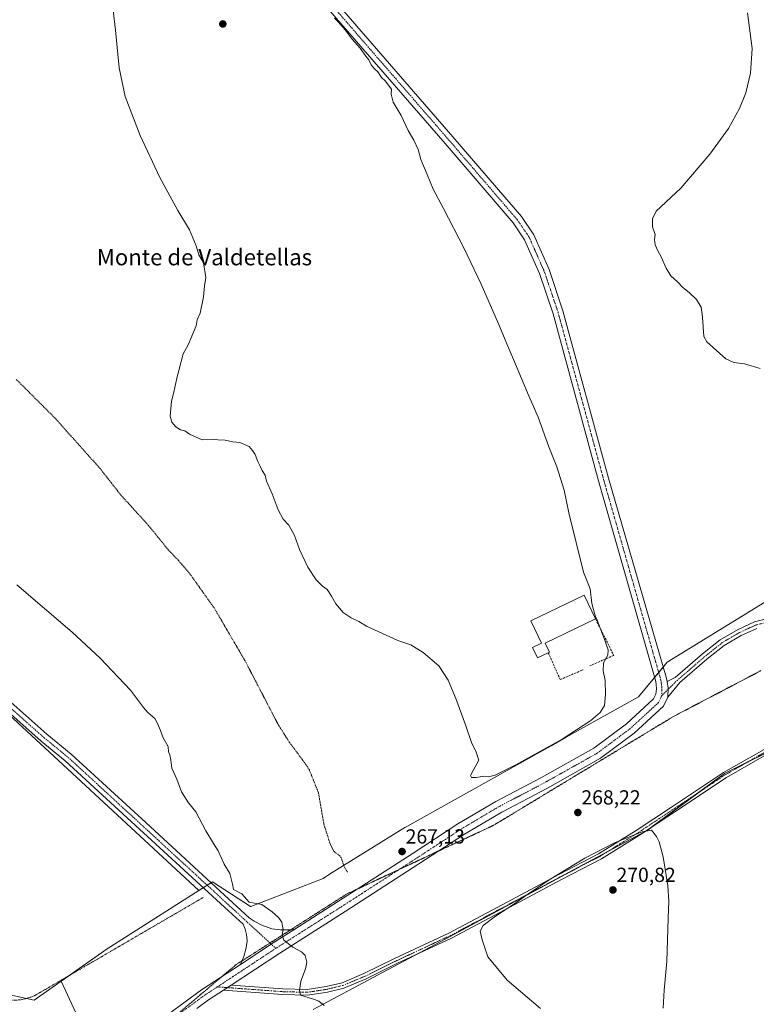
# Model space of a CAD drawing. Units: metres. Extents: x 615433 to 618934, y 4657663 to 4660037.
# Drawn here: x 618031 to 618394, y 4658883 to 4659367 of the extents above; entities that cross this region are included whole.
import ezdxf
from ezdxf.enums import TextEntityAlignment as Align

# ---------------------------------------------------------------- set-up
doc = ezdxf.new("R2010")
doc.units = ezdxf.units.M
doc.header["$MEASUREMENT"] = 0
for name, pattern in [('TRAZO_Y_PUNTO', [1, 0.5, -0.25, 0, -0.25]), ('TRAZOS', [0.75, 0.5, -0.25]), ('TRAZOS2', [0.375, 0.25, -0.125]), ('TRAZOSX2', [1.5, 1, -0.5])]:
    doc.linetypes.add(name, pattern=pattern)
for name, color, linetype, lineweight in [('Alambrada', 19, 'TRAZOS', 0), ('Carátula', 7, 'Continuous', 5), ('Cultivos herbáceos CxS', 92, 'Continuous', 0), ('Cultivos leñosos', 92, 'Continuous', 0), ('Cultivos leñosos CxS', 92, 'Continuous', 0), ('Curva de nivel auxiliar', 36, 'TRAZOS', 0), ('Curva de nivel normal', 36, 'Continuous', 0), ('Edificación industrial', 135, 'Continuous', 13), ('Edificación industrial Cxs', 135, 'Continuous', 13), ('Muro lineal', 1, 'TRAZOSX2', 13), ('Núcleo urbano', 19, 'Continuous', 0), ('Núcleo urbano CxS', 19, 'Continuous', 0), ('Pastizal CxS', 92, 'Continuous', 0), ('Pista no pavimentada', 254, 'Continuous', 13), ('Pista no pavimentada Cxs', 254, 'Continuous', 0), ('Pista pavimentada eje', 135, 'TRAZO_Y_PUNTO', 0), ('Punto de cota en terreno', 7, 'Continuous', 0), ('Rótulo de punto de cota en terreno', 19, 'Continuous', 0), ('Texto cartográfico', 19, 'Continuous', 0), ('Vía pecuaria eje', 92, 'TRAZOS2', 0)]:
    doc.layers.add(name, color=color, linetype=linetype, lineweight=lineweight)
doc.styles.add('Arial', font='txt', dxfattribs={"height": 0.2})

# ---------------------------------------------------------------- blocks, each defined once
blk = doc.blocks.new('*U167')
at = {"layer": 'Curva de nivel normal', "color": 36, "linetype": 'Continuous', "lineweight": 0}
blk.add_polyline3d([(618180.89, 4658882.22, 265), (618178.18, 4658884.38, 265), (618176.06, 4658885.06, 265), (618173.48, 4658886.02, 265), (618169.21, 4658887.17, 265), (618168.72, 4658889.52, 265), (618169.32, 4658894.12, 265), (618171.7, 4658900.21, 265), (618172.35, 4658903.46, 265), (618171.48, 4658906.69, 265), (618169.68, 4658908.6, 265), (618165.51, 4658910.89, 265), (618161.08, 4658914.31, 265), (618160.15, 4658916.98, 265), (618160.68, 4658919.59, 265), (618160.35, 4658921.26, 265), (618159.96, 4658923.21, 265), (618158.42, 4658925.44, 265), (618155.22, 4658928.17, 265), (618150.27, 4658931.78, 265), (618144.04, 4658932.95, 265), (618140.28, 4658937.11, 265), (618136.33, 4658939.17, 265), (618135.82, 4658941.88, 265), (618134.46, 4658947.04, 265), (618131.71, 4658951.62, 265), (618128.72, 4658958.22, 265), (618126.38, 4658961.84, 265), (618122.64, 4658968.14, 265), (618117.64, 4658977.47, 265), (618114.04, 4658981.81, 265), (618110.64, 4658987.23, 265), (618108.44, 4658993.51, 265), (618105.93, 4658998.9, 265), (618105.41, 4659002.92, 265), (618104.84, 4659005.54, 265), (618104.18, 4659007, 265), (618104.05, 4659009.55, 265), (618101.62, 4659013.77, 265), (618100.3, 4659017.49, 265), (618098.84, 4659020.86, 265), (618097.51, 4659023.37, 265), (618094.07, 4659026.32, 265), (618092.01, 4659028.78, 265), (618085.56, 4659037.3, 265), (618070.58, 4659053.07, 265), (618056.88, 4659065.89, 265), (618029.56, 4659089.12, 265)], dxfattribs=at)
blk = doc.blocks.new('*U171')
at = {"layer": 'Curva de nivel normal', "color": 36, "linetype": 'Continuous', "lineweight": 0}
blk.add_polyline3d([(618395.43, 4659195.59, 270), (618387.68, 4659197.79, 270), (618382.52, 4659198.4, 270), (618378.57, 4659200.31, 270), (618369.22, 4659208.69, 270), (618367.71, 4659211.26, 270), (618367.11, 4659220.85, 270), (618366.47, 4659225.72, 270), (618364.21, 4659229.46, 270), (618360.54, 4659232.96, 270), (618357.42, 4659235.32, 270), (618354.82, 4659238.08, 270), (618351.52, 4659241.14, 270), (618349.14, 4659244.91, 270), (618346.75, 4659250.53, 270), (618345.07, 4659253.43, 270), (618343.81, 4659256.4, 270), (618343.53, 4659259.05, 270), (618343.75, 4659261.48, 270), (618342.56, 4659265.15, 270), (618342.56, 4659269.15, 270), (618344.23, 4659272.88, 270), (618356.44, 4659284.25, 270), (618370.74, 4659300.95, 270), (618379.84, 4659313.56, 270), (618385.33, 4659323.4, 270), (618388.41, 4659331.11, 270), (618390.75, 4659340.74, 270), (618391.6, 4659352.88, 270), (618389.29, 4659370.53, 270)], dxfattribs=at)
blk = doc.blocks.new('5PATER')
at = {"layer": 'Carátula', "linetype": 'Continuous', "lineweight": 5}
h = blk.add_hatch(color=250, dxfattribs=at)
edge = h.paths.add_edge_path()
edge.add_ellipse((0, 0.01), major_axis=(-1.33, -1.34), ratio=0.999422, start_angle=0, end_angle=360)

msp = doc.modelspace()

# ---------------------------------------------------------------- linework, layer by layer
at = {"layer": 'Alambrada', "color": 19, "linetype": 'TRAZOS', "lineweight": 0}
msp.add_polyline3d([(617960.11, 4659045.52, 264.18), (617898.42, 4658991.1, 264), (618013.1, 4658889.39, 263.95), (618015.15, 4658888.09, 264.08), (618017.32, 4658886.99, 264.16), (618019.58, 4658886.1, 264.95), (618021.91, 4658885.43, 263.63), (618024.3, 4658884.98, 264.24), (618026.72, 4658884.77, 263.78), (618029.15, 4658884.78, 264.17), (618031.57, 4658885.02, 263.8), (618033.95, 4658885.49, 264.69), (618036.28, 4658886.19, 263.78), (618038.53, 4658887.1, 264.29), (618121.28, 4658935.28, 265.48)], dxfattribs=at)
at = {"layer": 'Cultivos herbáceos CxS', "color": 92, "linetype": 'Continuous', "lineweight": 0}
for points in [[(618119.17, 4658938.69, 264.69), (617998.8, 4659050.05, 264.96), (617995.58, 4659054.06, 265.21), (617976.12, 4659078.2, 265.43), (617967.87, 4659099.42, 265.22), (617963.41, 4659110.88, 265.09), (617961.69, 4659115.48, 265.12), (617926.26, 4659209.78, 265.09), (617900.87, 4659277.55, 265.25), (617897.65, 4659286.15, 265.35), (617894.69, 4659294.04, 265.41), (617892.71, 4659299.33, 265.45), (617791.22, 4659419.94, 265.78), (617685.05, 4659552.53, 266.09), (617589.13, 4659680.24, 266.67), (617559.99, 4659721.93, 266.89), (617513.43, 4659788.58, 267.3), (617513.08, 4659789.07, 267.34)], [(618453.5, 4659114.89, 269.69), (618382.1, 4659070.96, 268.62), (618382.02, 4659070.98, 268.62), (618349.76, 4659051.13, 268.79), (618349.65, 4659050.99, 268.79), (618335.61, 4659033.99, 269.08), (618300.06, 4659014.12, 269.76), (618292.57, 4659009.94, 269.73), (618221.59, 4658970.27, 269.18), (618220.54, 4658969.68, 269.13), (618183.56, 4658946.7, 266.96), (618180.34, 4658944.7, 266.7), (618144.8, 4658930.82, 264.84), (618144.75, 4658930.8, 264.84), (618144.69, 4658930.84, 264.84), (618125.97, 4658943.02, 264.9), (618119.17, 4658938.69, 264.69), (618119.17, 4658938.69, 264.69), (617998.8, 4659050.05, 264.96)], [(618453.5, 4659114.9, 269.69), (618382.1, 4659070.96, 268.62), (618382.02, 4659070.98, 268.62), (618349.76, 4659051.13, 268.79), (618349.64, 4659050.99, 268.79), (618347.71, 4659048.65, 268.84), (618345.53, 4659046, 268.86), (618343.57, 4659043.63, 268.85), (618335.61, 4659033.99, 269.08), (618300.06, 4659014.12, 269.76), (618292.57, 4659009.94, 269.73), (618221.59, 4658970.27, 269.18), (618220.54, 4658969.69, 269.13), (618183.56, 4658946.7, 266.96), (618180.34, 4658944.7, 266.7), (618144.8, 4658930.82, 264.84), (618144.75, 4658930.8, 264.84), (618144.69, 4658930.84, 264.84), (618125.97, 4658943.02, 264.9), (618125.23, 4658942.55, 264.89), (618123.3, 4658941.32, 264.84), (618121.38, 4658940.1, 264.77), (618119.17, 4658938.69, 264.69)], [(618175.54, 4658880.15, 264.81), (618207.15, 4658897.06, 266.81), (618238.28, 4658913.72, 268.89), (618340.31, 4658968.59, 269.9), (618377.96, 4658996.35, 268.33), (618409.85, 4659012.04, 268.3)], [(618409.85, 4659012.04, 268.3), (618389.38, 4659001.96, 268.3), (618377.96, 4658996.35, 268.33), (618365.8, 4658987.39, 268.54), (618342.86, 4658970.47, 269.75), (618340.31, 4658968.59, 269.9), (618338.85, 4658967.8, 269.91), (618320.22, 4658957.79, 270.19), (618301.16, 4658947.54, 270.19), (618238.28, 4658913.72, 268.89), (618225.28, 4658906.76, 268.04), (618207.15, 4658897.06, 266.81), (618175.54, 4658880.15, 264.81)]]:
    msp.add_polyline3d(points, dxfattribs=at)
at = {"layer": 'Cultivos leñosos', "color": 92, "linetype": 'Continuous', "lineweight": 0}
for points in [[(618119.17, 4658938.69, 264.69), (617998.8, 4659050.05, 264.96), (617995.58, 4659054.06, 265.21), (617976.12, 4659078.2, 265.43), (617967.87, 4659099.42, 265.22), (617963.41, 4659110.88, 265.09), (617961.69, 4659115.48, 265.12), (617926.26, 4659209.78, 265.09), (617900.87, 4659277.55, 265.25), (617897.65, 4659286.15, 265.35), (617894.69, 4659294.04, 265.41), (617892.71, 4659299.33, 265.45), (617791.22, 4659419.94, 265.78), (617685.05, 4659552.53, 266.09), (617589.13, 4659680.24, 266.67), (617559.99, 4659721.93, 266.89), (617513.43, 4659788.58, 267.3), (617513.08, 4659789.07, 267.34)], [(618051.5, 4658894.16, 263.56), (618055.65, 4658897.07, 263.68), (618074.11, 4658910.01, 264.06), (618119.17, 4658938.69, 264.69)], [(618014.92, 4658889.82, 263), (618034.37, 4658885.62, 263.18), (618038.15, 4658884.8, 262.83), (618051.5, 4658894.16, 263.56)]]:
    msp.add_polyline3d(points, dxfattribs=at)
at = {"layer": 'Cultivos leñosos CxS', "color": 92, "linetype": 'Continuous', "lineweight": 0}
msp.add_polyline3d([(617998.8, 4659050.05, 264.96), (618119.17, 4658938.69, 264.69), (618119.17, 4658938.69, 264.69), (618074.11, 4658910.01, 264.06), (618051.5, 4658894.16, 263.56), (618038.15, 4658884.8, 262.83), (618014.92, 4658889.82, 263)], dxfattribs=at)
at = {"layer": 'Curva de nivel auxiliar', "color": 36, "linetype": 'TRAZOS', "lineweight": 0}
msp.add_polyline3d([(618192.43, 4658947.76, 267.5), (618191.04, 4658949.81, 267.5), (618189.22, 4658954.97, 267.5), (618188.56, 4658955.82, 267.5), (618185.71, 4658957.92, 267.5), (618183.92, 4658961.39, 267.5), (618180.79, 4658971.17, 267.5), (618178.07, 4658986.8, 267.5), (618173.58, 4658998.06, 267.5), (618171.77, 4659000.93, 267.5), (618163.97, 4659011.39, 267.5), (618158.4, 4659020.06, 267.5), (618141.99, 4659051.64, 267.5), (618126.84, 4659077.58, 267.5), (618114.43, 4659095.01, 267.5), (618109.14, 4659101.13, 267.5), (618104.25, 4659106.19, 267.5), (618094.29, 4659118.49, 267.5), (618080.93, 4659133.12, 267.5), (618070.61, 4659146.31, 267.5), (618048.25, 4659171.27, 267.5), (618029.28, 4659190.22, 267.5)], dxfattribs=at)
at = {"layer": 'Curva de nivel normal', "color": 36, "linetype": 'Continuous', "lineweight": 0}
for points in [[(618076.78, 4659373.17, 270), (618078.25, 4659361.91, 270), (618079.98, 4659343.46, 270), (618083.01, 4659329.33, 270), (618090.35, 4659310.17, 270), (618100.01, 4659289.49, 270), (618108.86, 4659273.25, 270), (618114.64, 4659263.74, 270), (618117.86, 4659255.91, 270), (618119.26, 4659251.52, 270), (618121.56, 4659247.5, 270), (618122.67, 4659240.27, 270), (618121.99, 4659236.25, 270), (618121.52, 4659230.78, 270), (618119.82, 4659222.82, 270), (618118.37, 4659219.48, 270), (618117.94, 4659216.48, 270), (618115.69, 4659211.48, 270), (618113.89, 4659207.15, 270), (618111.5, 4659202.82, 270), (618108.34, 4659190.82, 270), (618106.92, 4659183.82, 270), (618105.69, 4659179.38, 270), (618105.11, 4659172.12, 270), (618105.94, 4659169.19, 270), (618107.88, 4659166.89, 270), (618110.16, 4659165.42, 270), (618112.22, 4659164.82, 270), (618114.55, 4659163.28, 270), (618120.89, 4659160.5, 270), (618125.55, 4659160.82, 270), (618128.55, 4659160.5, 270), (618132.22, 4659160.32, 270), (618135.96, 4659159.46, 270), (618139.31, 4659159.11, 270), (618143.98, 4659157.22, 270), (618145.59, 4659155.25, 270), (618146.87, 4659153.26, 270), (618148.17, 4659149.76, 270), (618149.24, 4659147.83, 270), (618150.39, 4659145.31, 270), (618151.84, 4659143.09, 270), (618152.57, 4659140.16, 270), (618155.36, 4659133.94, 270), (618158.19, 4659126.02, 270), (618160.76, 4659121.47, 270), (618163.46, 4659118.53, 270), (618166.32, 4659113.38, 270), (618168.74, 4659106.53, 270), (618172.86, 4659097.81, 270), (618176.9, 4659091.64, 270), (618180.02, 4659088.49, 270), (618182.3, 4659086.73, 270), (618184.56, 4659083.6, 270), (618186.64, 4659079.71, 270), (618190.22, 4659075.52, 270), (618194.22, 4659072.83, 270), (618197.89, 4659071.06, 270), (618201.77, 4659068.69, 270), (618217.14, 4659061.73, 270), (618223.58, 4659059.58, 270), (618229.55, 4659055.89, 270), (618237.27, 4659049.19, 270), (618241.88, 4659042.15, 270), (618245.68, 4659033.14, 270)], [(618245.68, 4659033.14, 270), (618250.48, 4659020.23, 270), (618253.36, 4659011.52, 270), (618255.69, 4659006.81, 270), (618256.94, 4659002.81, 270), (618254.14, 4658997.81, 270), (618252.91, 4658995.31, 270), (618253.46, 4658994.3, 270), (618255.69, 4658994.32, 270), (618259.59, 4658995.04, 270), (618261.7, 4658994.67, 270), (618264.99, 4658995.5, 270), (618275.28, 4659000.49, 270), (618297.97, 4659013.12, 270), (618312.11, 4659022.36, 270), (618316.68, 4659026.36, 270), (618318.92, 4659029.7, 270), (618319.4, 4659035.09, 270), (618319.23, 4659042, 270), (618318.17, 4659046.75, 270), (618318.36, 4659050.8, 270), (618320.5, 4659054.53, 270), (618320.62, 4659057.06, 270), (618318.59, 4659063.17, 270), (618316.37, 4659068.62, 270), (618315.3, 4659071.88, 270), (618314.41, 4659073.33, 270), (618312.6, 4659079.86, 270), (618311.82, 4659087.06, 270), (618308.49, 4659095.4, 270), (618301.23, 4659124.54, 270), (618299.07, 4659135.66, 270), (618295.47, 4659147.23, 270), (618291.43, 4659157, 270), (618286.18, 4659171.65, 270), (618280.94, 4659183.56, 270), (618275.13, 4659197.72, 270), (618271.24, 4659206.54, 270), (618266.75, 4659217.53, 270), (618258.07, 4659237.05, 270), (618249.64, 4659254.9, 270), (618239.6, 4659274.27, 270), (618234.5, 4659283.72, 270), (618231.64, 4659290.97, 270), (618228.52, 4659298.26, 270), (618227.08, 4659303.26, 270), (618225.03, 4659307.87, 270), (618222.2, 4659312.53, 270), (618218.82, 4659319.9, 270), (618214.78, 4659326.56, 270), (618213.83, 4659330.47, 270), (618213.99, 4659332.92, 270), (618210.85, 4659337.11, 270), (618209.13, 4659338.72, 270), (618207.28, 4659341.54, 270), (618205.68, 4659342.94, 270), (618204.02, 4659344.95, 270), (618202.83, 4659347.43, 270), (618201.38, 4659349.2, 270), (618198.61, 4659353.08, 270), (618194.63, 4659357.45, 270), (618191.25, 4659362.19, 270), (618187.96, 4659365.9, 270), (618185.93, 4659367.87, 270)], [(618347.68, 4658880.93, 270), (618348.2, 4658889.75, 270), (618349.58, 4658903.8, 270), (618350.25, 4658925.13, 270), (618350.6, 4658933.46, 270), (618349.98, 4658941.04, 270), (618347.74, 4658955.29, 270), (618345.83, 4658962.68, 270), (618344.42, 4658965.33, 270), (618342.01, 4658968.43, 270), (618337.37, 4658967.52, 270), (618324.03, 4658962.34, 270), (618309.12, 4658954.68, 270), (618291.56, 4658944.01, 270), (618279.9, 4658936.16, 270), (618274.56, 4658932.21, 270), (618265.22, 4658926.13, 270), (618259.07, 4658921.55, 270), (618257.66, 4658918.8, 270), (618258.58, 4658914.41, 270), (618261.51, 4658906.03, 270), (618271, 4658894.58, 270), (618287.43, 4658880.73, 270)]]:
    msp.add_polyline3d(points, dxfattribs=at)
at = {"layer": 'Edificación industrial', "color": 135, "linetype": 'Continuous', "lineweight": 13}
for points in [[(618291.19, 4659055.69, 273.13), (618285.93, 4659053.17, 272.14), (618283.48, 4659058.26, 272.48), (618287.83, 4659060.35, 275.36), (618282.64, 4659071.39, 273.67), (618308.91, 4659083.96, 272.47), (618314.48, 4659072.3, 272.75)], [(618314.48, 4659072.3, 272.75), (618289.6, 4659060.39, 272.19), (618291.73, 4659055.94, 272.77), (618291.19, 4659055.69, 273.13)]]:
    msp.add_polyline3d(points, dxfattribs=at)
at = {"layer": 'Edificación industrial Cxs', "color": 135, "linetype": 'Continuous', "lineweight": 13}
msp.add_polyline3d([(618291.19, 4659055.69, 273.13), (618285.93, 4659053.17, 272.14), (618283.48, 4659058.26, 272.48), (618287.83, 4659060.35, 275.36), (618282.64, 4659071.39, 273.67), (618308.91, 4659083.96, 272.47), (618314.48, 4659072.3, 272.75), (618289.6, 4659060.39, 272.19), (618291.73, 4659055.94, 272.77), (618291.19, 4659055.69, 273.13)], close=True, dxfattribs=at)
at = {"layer": 'Muro lineal', "color": 1, "linetype": 'TRAZOSX2', "lineweight": 13}
for points in [[(618314.48, 4659072.3, 272.75), (618323.38, 4659054.39, 270.5), (618311.69, 4659049.26, 271.35)], [(618291.19, 4659055.69, 273.13), (618297.09, 4659042.46, 272.39), (618308.37, 4659047.37, 271.4)]]:
    msp.add_polyline3d(points, dxfattribs=at)
at = {"layer": 'Núcleo urbano', "color": 19, "linetype": 'Continuous', "lineweight": 0}
for points in [[(618014.92, 4658889.82, 263), (618034.37, 4658885.62, 263.18), (618038.15, 4658884.8, 262.83), (618051.5, 4658894.16, 263.56)], [(618083.95, 4658846.97, 260.56), (618077.15, 4658853.09, 261.86), (618076.62, 4658853.57, 262.05), (618075.07, 4658855.35, 262.06), (618074.48, 4658856.03, 262.01), (618073.51, 4658857.15, 261.89), (618073.07, 4658857.66, 261.82), (618062.9, 4658869.4, 261.16), (618051.5, 4658894.16, 263.56)]]:
    msp.add_polyline3d(points, dxfattribs=at)
at = {"layer": 'Núcleo urbano CxS', "color": 19, "linetype": 'Continuous', "lineweight": 0}
msp.add_polyline3d([(617486.61, 4659365.22, 264.96), (617530.28, 4659329.62, 265.32), (617530.3, 4659329.6, 265.32), (617596.02, 4659265.48, 260.85), (617621.97, 4659243.53, 265.76), (617622.1, 4659243.42, 265.76), (617689.07, 4659179.49, 263.94), (617700.03, 4659169.15, 264.63), (617778.33, 4659095.23, 264.1), (617808.8, 4659066.47, 263.53), (617856.21, 4659021.9, 261.78), (617856.29, 4659021.95, 261.79), (617888.63, 4659040.41, 263.02), (617923.06, 4659009.96, 263.87), (617904.24, 4658986.44, 263.05), (617902.76, 4658984.58, 262.21), (617909.83, 4658976.2, 261.91), (618006.46, 4658891.65, 261.96), (618014.92, 4658889.82, 263), (618038.15, 4658884.8, 262.83), (618051.5, 4658894.16, 263.56), (618062.9, 4658869.39, 261.16)], dxfattribs=at)
at = {"layer": 'Pastizal CxS', "color": 92, "linetype": 'Continuous', "lineweight": 0}
for points in [[(618679.65, 4659416.92, 283.97), (618768.97, 4659320.65, 277.82), (618795.28, 4659293.41, 277.47), (618906.49, 4659353.17, 279.19), (618907.74, 4659279.11, 278.48), (618812.51, 4659224.83, 277.55), (618717.63, 4659180.92, 277.18), (618664.26, 4659153.63, 274.37), (618548.18, 4659088.7, 270.55), (618446.36, 4659027.68, 269.23), (618409.85, 4659012.04, 268.3), (618377.96, 4658996.35, 268.33), (618340.31, 4658968.59, 269.9), (618238.28, 4658913.72, 268.89), (618207.15, 4658897.06, 266.81), (618175.54, 4658880.15, 264.81)], [(618062.9, 4658869.39, 261.16), (618051.5, 4658894.16, 263.56), (618074.11, 4658910.01, 264.06), (618119.17, 4658938.69, 264.69), (618125.97, 4658943.02, 264.9), (618144.69, 4658930.84, 264.84), (618144.75, 4658930.8, 264.84), (618144.8, 4658930.82, 264.84), (618180.34, 4658944.7, 266.7), (618183.56, 4658946.7, 266.96), (618220.54, 4658969.68, 269.13), (618221.59, 4658970.27, 269.18), (618292.57, 4659009.94, 269.73), (618300.06, 4659014.12, 269.76), (618335.61, 4659033.99, 269.08), (618349.65, 4659050.99, 268.79), (618349.76, 4659051.13, 268.79), (618382.02, 4659070.98, 268.62), (618382.1, 4659070.96, 268.62), (618453.5, 4659114.89, 269.69)], [(618453.5, 4659114.9, 269.69), (618382.1, 4659070.96, 268.62), (618382.02, 4659070.98, 268.62), (618349.76, 4659051.13, 268.79), (618349.64, 4659050.99, 268.79), (618347.71, 4659048.65, 268.84), (618345.53, 4659046, 268.86), (618343.57, 4659043.63, 268.85), (618335.61, 4659033.99, 269.08), (618300.06, 4659014.12, 269.76), (618292.57, 4659009.94, 269.73), (618221.59, 4658970.27, 269.18), (618220.54, 4658969.69, 269.13), (618183.56, 4658946.7, 266.96), (618180.34, 4658944.7, 266.7), (618144.8, 4658930.82, 264.84), (618144.75, 4658930.8, 264.84), (618144.69, 4658930.84, 264.84), (618125.97, 4658943.02, 264.9), (618125.23, 4658942.55, 264.89), (618123.3, 4658941.32, 264.84), (618121.38, 4658940.1, 264.77), (618119.17, 4658938.69, 264.69)], [(618409.85, 4659012.04, 268.3), (618389.38, 4659001.96, 268.3), (618377.96, 4658996.35, 268.33), (618365.8, 4658987.39, 268.54), (618342.86, 4658970.47, 269.75), (618340.31, 4658968.59, 269.9), (618338.85, 4658967.8, 269.91), (618320.22, 4658957.79, 270.19), (618301.16, 4658947.54, 270.19), (618238.28, 4658913.72, 268.89), (618225.28, 4658906.76, 268.04), (618207.15, 4658897.06, 266.81), (618175.54, 4658880.15, 264.81)], [(618051.5, 4658894.16, 263.56), (618055.65, 4658897.07, 263.68), (618074.11, 4658910.01, 264.06), (618119.17, 4658938.69, 264.69)], [(618083.95, 4658846.97, 260.56), (618077.15, 4658853.09, 261.86), (618076.62, 4658853.57, 262.05), (618075.07, 4658855.35, 262.06), (618074.48, 4658856.03, 262.01), (618073.51, 4658857.15, 261.89), (618073.07, 4658857.66, 261.82), (618062.9, 4658869.4, 261.16), (618051.5, 4658894.16, 263.56)]]:
    msp.add_polyline3d(points, dxfattribs=at)
at = {"layer": 'Pista no pavimentada', "color": 254, "linetype": 'Continuous', "lineweight": 13}
for points in [[(618068.99, 4659510.7, 270.04), (618087.36, 4659490.61, 269.86), (618127.87, 4659443.9, 269.81), (618150.45, 4659419.4, 269.8), (618171.15, 4659393.73, 269.84), (618244.23, 4659309.55, 269.57), (618277.96, 4659270.22, 269.35), (618284.01, 4659261.33, 269.24), (618291.6, 4659244.15, 269.04), (618298.42, 4659223.95, 269.02), (618320.85, 4659141.6, 269), (618349.16, 4659043.62, 268.79), (618349.72, 4659041.55, 268.76)], [(618166.39, 4658919.74, 265.2), (618187.98, 4658933.41, 266.1), (618224.21, 4658956.82, 267.19), (618246.74, 4658971.53, 267.64), (618265.39, 4658982.59, 267.99), (618287.91, 4658994.38, 268.17), (618313.63, 4659008.81, 268.39), (618329.63, 4659020.78, 268.74), (618342.96, 4659032.97, 268.84), (618344.04, 4659035.32, 268.82), (618344.4, 4659038.02, 268.81), (618344.25, 4659039.94, 268.82), (618344.14, 4659041.63, 268.83), (618315.96, 4659140.24, 269.14), (618293.56, 4659222.47, 269.16), (618286.86, 4659242.31, 269.08), (618279.56, 4659258.86, 269.32), (618273.92, 4659267.13, 269.43), (618240.38, 4659306.23, 269.63), (618167.26, 4659390.47, 269.95)], [(618139.63, 4658902.38, 264), (618141.33, 4658906.26, 264.12), (618142.55, 4658910.49, 264.24), (618142.92, 4658914.03, 264.33), (618142.6, 4658917.05, 264.4), (618142.02, 4658919.8, 264.49), (618140.93, 4658922.13, 264.57), (618133.72, 4658928.77, 264.64), (618090.06, 4658968.89, 264.67), (618053.46, 4659002.53, 264.57), (618041.66, 4659012.2, 264.55), (618020.66, 4659030.81, 264.53), (618011.75, 4659039.5, 264.62), (617991.52, 4659057.71, 265.34), (617981.34, 4659069.31, 265.52), (617978.55, 4659073.67, 265.36), (617975.54, 4659078.35, 265.4), (617970.01, 4659091.62, 265.23), (617967.89, 4659097.72, 265.23)], [(618349.72, 4659041.55, 268.76), (618353.68, 4659043.53, 268.72), (618367.11, 4659055.09, 268.63), (618375.83, 4659062.07, 268.6), (618384.61, 4659067.2, 268.63), (618392.62, 4659070.87, 268.66), (618400.51, 4659072.94, 268.63)], [(618393.77, 4659067.66, 268.65), (618386.18, 4659064.18, 268.63), (618377.76, 4659059.26, 268.62), (618369.28, 4659052.48, 268.61), (618355.99, 4659041.02, 268.68), (618350, 4659033.89, 268.77)], [(618349.72, 4659041.55, 268.76), (618350.16, 4659038.32, 268.73), (618350, 4659033.89, 268.77)], [(618349.72, 4659041.55, 268.76), (618350.16, 4659038.32, 268.73), (618350, 4659033.89, 268.77)], [(618023.73, 4659033.96, 264.59), (618044.45, 4659015.6, 264.56), (618056.35, 4659005.86, 264.54), (618093.04, 4658972.13, 264.71), (618129.64, 4658938.49, 264.87), (618143.91, 4658925.37, 264.72), (618146.36, 4658923.66, 264.73), (618150.12, 4658921.71, 264.7), (618155.04, 4658919.91, 264.77), (618159.38, 4658919.33, 264.93), (618163.51, 4658919.33, 265.1), (618166.39, 4658919.74, 265.2)], [(618350, 4659033.89, 268.77), (618347.9, 4659029.36, 268.79), (618333.46, 4659016.15, 268.7), (618316.91, 4659003.77, 268.39), (618290.77, 4658989.1, 268.21), (618268.31, 4658977.35, 267.99), (618249.92, 4658966.44, 267.64), (618227.47, 4658951.79, 267.14), (618191.21, 4658928.36, 266.04), (618159.07, 4658907.99, 264.76), (618135.12, 4658892.24, 263.66)], [(618407.5, 4659010.65, 268.28), (618378.87, 4658994.38, 268.26), (618353.41, 4658977.48, 269.15), (618336.03, 4658965.93, 270.03), (618317.34, 4658954.35, 270.42), (618297.72, 4658944.17, 270.28), (618267.35, 4658927.98, 269.82), (618243.51, 4658915.27, 269.21), (618216.71, 4658902.77, 267.53), (618201.61, 4658895.32, 266.41), (618190.56, 4658890.7, 265.59), (618182.46, 4658888.76, 265.24), (618172.65, 4658887.25, 264.99), (618160.42, 4658887.57, 264.69), (618131.28, 4658889.71, 263.47)], [(618135.12, 4658892.24, 263.66), (618160.56, 4658890.37, 264.64), (618172.47, 4658890.06, 265.04), (618181.92, 4658891.51, 265.36), (618189.69, 4658893.38, 265.67), (618200.45, 4658897.87, 266.48), (618215.5, 4658905.29, 267.6), (618242.26, 4658917.77, 268.99), (618266.04, 4658930.45, 269.33), (618296.42, 4658946.65, 269.77), (618315.96, 4658956.79, 270.07), (618334.52, 4658968.29, 269.69), (618351.86, 4658979.81, 269.08), (618377.4, 4658996.77, 268.35), (618406.14, 4659013.1, 268.33)], [(618166.39, 4658919.74, 265.2), (618155.82, 4658913.03, 264.8), (618139.63, 4658902.38, 264)], [(618166.39, 4658919.74, 265.2), (618155.82, 4658913.03, 264.8), (618139.63, 4658902.38, 264)], [(617998.91, 4658837.71, 263.39), (618000.81, 4658838.73, 264.04), (618013.58, 4658844.51, 264.01), (618021.04, 4658847.13, 263.96), (618028.29, 4658848.64, 263.88), (618038.19, 4658850.38, 263.14), (618049.09, 4658851.84, 262.62), (618056.65, 4658852.88, 262.33), (618066.12, 4658854.93, 262), (618072.17, 4658857.15, 261.82), (618081.13, 4658862.27, 261.91), (618096.34, 4658872.24, 262.19), (618120.55, 4658889.83, 263.15), (618139.63, 4658902.38, 264)], [(618131.28, 4658889.71, 263.47), (618123.96, 4658884.9, 263.1), (618118.24, 4658880.74, 262.83)], [(618131.28, 4658889.71, 263.47), (618135.12, 4658892.24, 263.66)], [(618131.28, 4658889.71, 263.47), (618135.12, 4658892.24, 263.66)]]:
    msp.add_polyline3d(points, dxfattribs=at)
at = {"layer": 'Pista no pavimentada Cxs', "color": 254, "linetype": 'Continuous', "lineweight": 0}
for points in [[(618171.15, 4659393.73, 269.84), (618244.23, 4659309.55, 269.57), (618277.96, 4659270.22, 269.35), (618284.01, 4659261.33, 269.24), (618291.6, 4659244.15, 269.04), (618298.42, 4659223.95, 269.02), (618320.85, 4659141.6, 269), (618349.16, 4659043.62, 268.79), (618349.72, 4659041.55, 268.76), (618350.16, 4659038.32, 268.73), (618350, 4659033.89, 268.77), (618347.9, 4659029.36, 268.79), (618333.46, 4659016.15, 268.7), (618316.91, 4659003.77, 268.39), (618290.77, 4658989.1, 268.21), (618268.31, 4658977.35, 267.99), (618249.92, 4658966.44, 267.64), (618227.47, 4658951.79, 267.14), (618191.21, 4658928.36, 266.04), (618159.07, 4658907.99, 264.76), (618135.12, 4658892.24, 263.66), (618131.28, 4658889.71, 263.47), (618123.96, 4658884.9, 263.1), (618118.24, 4658880.74, 262.83)], [(618096.34, 4658872.24, 262.19), (618120.55, 4658889.83, 263.15), (618139.63, 4658902.38, 264), (618155.82, 4658913.03, 264.8), (618166.39, 4658919.74, 265.2), (618187.98, 4658933.41, 266.1), (618224.21, 4658956.82, 267.19), (618246.74, 4658971.53, 267.64), (618265.39, 4658982.59, 267.99), (618287.91, 4658994.38, 268.17), (618313.63, 4659008.81, 268.39), (618329.63, 4659020.78, 268.74), (618342.96, 4659032.97, 268.84), (618344.04, 4659035.32, 268.82), (618344.4, 4659038.02, 268.81), (618344.25, 4659039.94, 268.82), (618344.14, 4659041.63, 268.83), (618315.96, 4659140.24, 269.14), (618293.56, 4659222.47, 269.16), (618286.86, 4659242.31, 269.08), (618279.56, 4659258.86, 269.32), (618273.92, 4659267.13, 269.43), (618240.38, 4659306.23, 269.63), (618167.26, 4659390.47, 269.95)], [(618393.77, 4659067.66, 268.65), (618386.18, 4659064.18, 268.63), (618377.76, 4659059.26, 268.62), (618369.28, 4659052.48, 268.61), (618355.99, 4659041.02, 268.68), (618350, 4659033.89, 268.77), (618350.16, 4659038.32, 268.73), (618349.72, 4659041.55, 268.76), (618353.68, 4659043.53, 268.72), (618367.11, 4659055.09, 268.63), (618375.83, 4659062.07, 268.6), (618384.61, 4659067.2, 268.63), (618392.62, 4659070.87, 268.66), (618400.51, 4659072.94, 268.63)], [(618023.73, 4659033.96, 264.59), (618044.45, 4659015.6, 264.56), (618056.35, 4659005.86, 264.54), (618093.04, 4658972.13, 264.71), (618129.64, 4658938.49, 264.87), (618143.91, 4658925.37, 264.72), (618146.36, 4658923.66, 264.73), (618150.12, 4658921.71, 264.7), (618155.04, 4658919.91, 264.77), (618159.38, 4658919.33, 264.93), (618163.51, 4658919.33, 265.1), (618166.39, 4658919.74, 265.2), (618166.39, 4658919.74, 265.2), (618155.82, 4658913.03, 264.8), (618139.63, 4658902.38, 264), (618141.33, 4658906.26, 264.12), (618142.55, 4658910.49, 264.24), (618142.92, 4658914.03, 264.33), (618142.6, 4658917.05, 264.4), (618142.02, 4658919.8, 264.49), (618140.93, 4658922.13, 264.57), (618133.72, 4658928.77, 264.64), (618090.06, 4658968.89, 264.67), (618053.46, 4659002.53, 264.57), (618041.66, 4659012.2, 264.55), (618020.66, 4659030.81, 264.53)], [(618407.5, 4659010.65, 268.28), (618378.87, 4658994.38, 268.26), (618353.41, 4658977.48, 269.15), (618336.03, 4658965.93, 270.03), (618317.34, 4658954.35, 270.42), (618297.72, 4658944.17, 270.28), (618267.35, 4658927.98, 269.82), (618243.51, 4658915.27, 269.21), (618216.71, 4658902.77, 267.53), (618201.61, 4658895.32, 266.41), (618190.56, 4658890.7, 265.59), (618182.46, 4658888.76, 265.24), (618172.65, 4658887.25, 264.99), (618160.42, 4658887.57, 264.69), (618131.28, 4658889.71, 263.47), (618131.28, 4658889.71, 263.47), (618135.12, 4658892.24, 263.66), (618160.56, 4658890.37, 264.64), (618172.47, 4658890.06, 265.04), (618181.92, 4658891.51, 265.36), (618189.69, 4658893.38, 265.67), (618200.45, 4658897.87, 266.48), (618215.5, 4658905.29, 267.6), (618242.26, 4658917.77, 268.99), (618266.04, 4658930.45, 269.33), (618296.42, 4658946.65, 269.77), (618315.96, 4658956.79, 270.07), (618334.52, 4658968.29, 269.69), (618351.86, 4658979.81, 269.08), (618377.4, 4658996.77, 268.35), (618406.14, 4659013.1, 268.33)]]:
    msp.add_polyline3d(points, dxfattribs=at)
at = {"layer": 'Pista pavimentada eje', "color": 135, "linetype": 'TRAZO_Y_PUNTO', "lineweight": 0}
for points in [[(618061.27, 4659515.87, 270.09), (618065.66, 4659510.59, 270.05), (618085.47, 4659488.92, 269.92), (618125.98, 4659442.21, 269.93), (618148.53, 4659417.74, 269.87), (618169.21, 4659392.1, 269.9), (618242.31, 4659307.89, 269.63), (618275.94, 4659268.68, 269.48), (618281.79, 4659260.1, 269.33), (618289.23, 4659243.23, 269.06), (618295.99, 4659223.21, 269.12), (618318.41, 4659140.92, 269.06), (618346.47, 4659042.71, 268.83), (618346.76, 4659041.09, 268.81), (618347.15, 4659038.18, 268.78), (618347.02, 4659034.6, 268.79)], [(617969.28, 4659100.41, 265.19), (617972.07, 4659092.41, 265.24), (617977.5, 4659079.38, 265.38), (617983.11, 4659070.64, 265.4), (617993.09, 4659059.26, 265.31), (618013.25, 4659041.11, 264.67), (618022.2, 4659032.39, 264.58), (618043.06, 4659013.9, 264.58), (618054.91, 4659004.2, 264.57), (618157.08, 4658910.27, 264.77)], [(618400.74, 4659071.25, 268.61), (618393.2, 4659069.26, 268.66), (618385.39, 4659065.69, 268.64), (618376.79, 4659060.66, 268.61), (618368.2, 4659053.79, 268.64), (618354.83, 4659042.28, 268.7), (618347.02, 4659034.6, 268.79)], [(618347.02, 4659034.6, 268.79), (618345.43, 4659031.16, 268.81), (618331.54, 4659018.46, 268.7), (618315.27, 4659006.29, 268.39), (618289.34, 4658991.74, 268.17), (618266.85, 4658979.97, 267.97), (618248.33, 4658968.99, 267.63), (618225.84, 4658954.3, 267.16), (618189.59, 4658930.89, 266.06), (618157.08, 4658910.27, 264.77)], [(618128.29, 4658891.33, 263.37), (618160.49, 4658888.97, 264.67), (618172.56, 4658888.65, 265.03), (618182.19, 4658890.14, 265.3), (618190.12, 4658892.04, 265.63), (618201.03, 4658896.59, 266.45), (618216.11, 4658904.03, 267.58), (618242.88, 4658916.52, 269.1), (618297.07, 4658945.41, 270.04), (618316.65, 4658955.57, 270.26), (618335.28, 4658967.11, 269.86), (618378.14, 4658995.58, 268.3), (618406.82, 4659011.88, 268.3)], [(618157.08, 4658910.27, 264.77), (618128.29, 4658891.33, 263.37)], [(618128.29, 4658891.33, 263.37), (618122.26, 4658887.36, 263.12), (618108.96, 4658877.7, 262.53)]]:
    msp.add_polyline3d(points, dxfattribs=at)
at = {"layer": 'Vía pecuaria eje', "color": 92, "linetype": 'TRAZOS2', "lineweight": 0}
for points in [[(618395.87, 4659046.89, 268.55), (618391.55, 4659044.64, 268.57), (618387.24, 4659042.38, 268.6), (618382.93, 4659040.12, 268.62), (618378.62, 4659037.86, 268.61), (618374.3, 4659035.61, 268.61), (618369.99, 4659033.35, 268.61), (618365.68, 4659031.09, 268.62), (618361.36, 4659028.83, 268.63), (618357.05, 4659026.58, 268.67), (618352.74, 4659024.32, 268.7), (618348.53, 4659021.77, 268.73), (618344.32, 4659019.22, 268.74), (618340.1, 4659016.68, 268.73), (618335.89, 4659014.13, 268.69), (618331.68, 4659011.58, 268.65), (618327.47, 4659009.04, 268.58), (618323.26, 4659006.49, 268.5), (618319.04, 4659003.94, 268.42), (618314.83, 4659001.39, 268.36), (618310.62, 4658998.85, 268.31), (618306.41, 4658996.3, 268.29), (618302.2, 4658993.75, 268.28), (618297.99, 4658991.21, 268.26), (618293.77, 4658988.66, 268.24), (618289.56, 4658986.11, 268.19), (618285.35, 4658983.56, 268.16), (618281.14, 4658981.02, 268.11), (618276.93, 4658978.47, 268.08), (618272.72, 4658975.92, 268.06), (618268.5, 4658973.37, 268.02), (618264.29, 4658970.83, 267.95), (618259.78, 4658968.72, 267.86), (618255.27, 4658966.61, 267.75), (618250.76, 4658964.5, 267.66), (618246.25, 4658962.4, 267.57), (618241.74, 4658960.29, 267.48), (618237.35, 4658958.24, 267.39)], [(618395.87, 4659046.89, 268.55), (618391.55, 4659044.64, 268.57), (618387.24, 4659042.38, 268.6), (618382.93, 4659040.12, 268.62), (618378.62, 4659037.86, 268.61), (618374.3, 4659035.61, 268.61), (618369.99, 4659033.35, 268.61), (618365.68, 4659031.09, 268.62), (618361.36, 4659028.83, 268.63), (618357.05, 4659026.58, 268.67), (618352.74, 4659024.32, 268.7), (618348.53, 4659021.77, 268.73), (618344.32, 4659019.22, 268.74), (618340.1, 4659016.68, 268.73), (618335.89, 4659014.13, 268.69), (618331.68, 4659011.58, 268.65), (618327.47, 4659009.04, 268.58), (618323.26, 4659006.49, 268.5), (618319.04, 4659003.94, 268.42), (618314.83, 4659001.39, 268.36), (618310.62, 4658998.85, 268.31), (618306.41, 4658996.3, 268.29), (618302.2, 4658993.75, 268.28), (618297.99, 4658991.21, 268.26), (618293.77, 4658988.66, 268.24), (618289.56, 4658986.11, 268.19), (618285.35, 4658983.56, 268.16), (618281.14, 4658981.02, 268.11), (618276.93, 4658978.47, 268.08), (618272.72, 4658975.92, 268.06), (618268.5, 4658973.37, 268.02), (618264.29, 4658970.83, 267.95), (618259.78, 4658968.72, 267.86), (618255.27, 4658966.61, 267.75), (618250.76, 4658964.5, 267.66), (618246.25, 4658962.4, 267.57), (618241.74, 4658960.29, 267.48), (618237.35, 4658958.24, 267.39)], [(618237.35, 4658958.24, 267.39), (618237.23, 4658958.18, 267.38), (618232.72, 4658956.07, 267.29), (618228.21, 4658953.97, 267.18), (618223.7, 4658951.86, 267.11), (618219.2, 4658949.75, 267.02), (618217.74, 4658949.07, 266.98)], [(618237.35, 4658958.24, 267.39), (618237.23, 4658958.18, 267.38), (618232.72, 4658956.07, 267.29), (618228.21, 4658953.97, 267.18), (618223.7, 4658951.86, 267.11), (618219.2, 4658949.75, 267.02), (618217.74, 4658949.07, 266.98)], [(618217.74, 4658949.07, 266.98), (618214.69, 4658947.64, 266.9), (618210.18, 4658945.53, 266.77), (618205.67, 4658943.43, 266.64), (618201.16, 4658941.32, 266.51), (618197.74, 4658939.72, 266.43)], [(618217.74, 4658949.07, 266.98), (618214.69, 4658947.64, 266.9), (618210.18, 4658945.53, 266.77), (618205.67, 4658943.43, 266.64), (618201.16, 4658941.32, 266.51), (618197.74, 4658939.72, 266.43)], [(618197.74, 4658939.72, 266.43), (618196.65, 4658939.21, 266.39), (618192.14, 4658937.1, 266.28), (618187.93, 4658934.42, 266.17), (618183.72, 4658931.74, 265.98), (618179.51, 4658929.05, 265.79), (618175.31, 4658926.37, 265.61), (618171.1, 4658923.69, 265.41), (618166.89, 4658921, 265.23), (618164.48, 4658919.46, 265.13)], [(618197.74, 4658939.72, 266.43), (618196.65, 4658939.21, 266.39), (618192.14, 4658937.1, 266.28), (618187.93, 4658934.42, 266.17), (618183.72, 4658931.74, 265.98), (618179.51, 4658929.05, 265.79), (618175.31, 4658926.37, 265.61), (618171.1, 4658923.69, 265.41), (618166.89, 4658921, 265.23), (618164.48, 4658919.46, 265.13)], [(618164.48, 4658919.46, 265.13), (618162.68, 4658918.32, 265.06), (618158.48, 4658915.64, 264.88), (618154.27, 4658912.95, 264.74), (618154.21, 4658912.91, 264.74)], [(618164.48, 4658919.46, 265.13), (618162.68, 4658918.32, 265.06), (618158.48, 4658915.64, 264.88), (618154.27, 4658912.95, 264.74), (618154.21, 4658912.91, 264.74)], [(618154.21, 4658912.91, 264.74), (618150.06, 4658910.27, 264.52), (618145.85, 4658907.58, 264.32), (618141.65, 4658904.9, 264.11), (618140.38, 4658904.09, 264.06)], [(618154.21, 4658912.91, 264.74), (618150.06, 4658910.27, 264.52), (618145.85, 4658907.58, 264.32), (618141.65, 4658904.9, 264.11), (618140.38, 4658904.09, 264.06)], [(618140.38, 4658904.09, 264.06), (618137.44, 4658902.22, 263.93), (618133.9, 4658899.23, 263.74), (618130.62, 4658896.46, 263.55)], [(618140.38, 4658904.09, 264.06), (618137.44, 4658902.22, 263.93), (618133.9, 4658899.23, 263.74), (618130.62, 4658896.46, 263.55)], [(618130.62, 4658896.46, 263.55), (618130.36, 4658896.24, 263.54), (618126.82, 4658893.25, 263.37), (618123.28, 4658890.26, 263.22), (618119.75, 4658887.27, 263.06), (618116.21, 4658884.28, 262.9), (618112.67, 4658881.29, 262.72), (618109.13, 4658878.3, 262.55), (618105.59, 4658875.32, 262.41), (618105.05, 4658874.86, 262.4)], [(618130.62, 4658896.46, 263.55), (618130.36, 4658896.24, 263.54), (618126.82, 4658893.25, 263.37), (618123.28, 4658890.26, 263.22), (618119.75, 4658887.27, 263.06), (618116.21, 4658884.28, 262.9), (618112.67, 4658881.29, 262.72), (618109.13, 4658878.3, 262.55), (618105.59, 4658875.32, 262.41), (618105.05, 4658874.86, 262.4)]]:
    msp.add_polyline3d(points, dxfattribs=at)

# ---------------------------------------------------------------- block references
at = {"layer": 'Curva de nivel normal', "color": 36, "linetype": 'Continuous', "lineweight": 0}
for name in ['*U171', '*U167']:
    msp.add_blockref(name, (0, 0), dxfattribs=at)
at = {"layer": 'Punto de cota en terreno', "linetype": 'Continuous', "lineweight": 0}
for p in [(618131, 4659365, 272.05), (618305.72, 4658977.1, 268.22), (618219.22, 4658957.9, 267.13), (618323, 4658939, 270.82)]:
    msp.add_blockref('5PATER', p, dxfattribs=at)

# ---------------------------------------------------------------- texts
at = {"layer": 'Rótulo de punto de cota en terreno', "color": 19, "linetype": 'Continuous', "lineweight": 0, "style": 'Arial'}
for s, p in [('268,22', (618307.48, 4658978.86)), ('267,13', (618220.98, 4658959.66)), ('270,82', (618324.76, 4658940.76))]:
    msp.add_text(s, height=7, dxfattribs=at).set_placement(p, align=Align.BOTTOM_LEFT)
at = {"layer": 'Texto cartográfico', "color": 19, "linetype": 'Continuous', "lineweight": 0, "style": 'Arial'}
msp.add_text('Monte de Valdetellas', height=8, dxfattribs=at).set_placement((618121.95, 4659250.28), align=Align.MIDDLE_CENTER)

doc.saveas('drawing.dxf')
